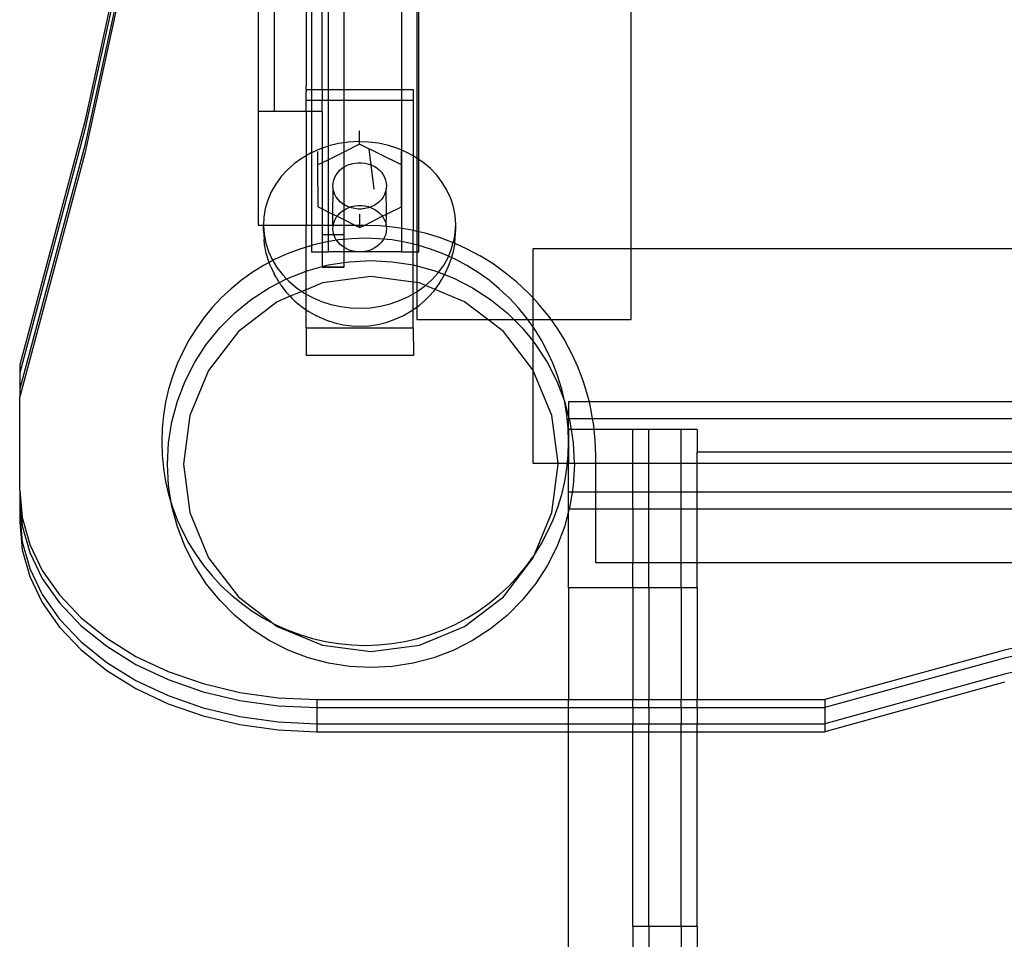
# Model space of a CAD drawing. Extents: x -3820 to 3820, y -3810 to 3810.
# Drawn here: x -1412 to -1228, y -1228 to -1056 of the extents above; entities that cross this region are included whole.
import ezdxf

# ---------------------------------------------------------------- set-up
doc = ezdxf.new("R2010")
doc.units = 0
doc.layers.get('0').update_dxf_attribs({"linetype": 'CONTINUOUS'})

msp = doc.modelspace()

# ---------------------------------------------------------------- linework, layer by layer
for p, q in [((-1337.87, -1082.51), (-1337.89, -845.41)), ((-1338.21, -847.3), (-1338.21, -1082.28)), ((-1341.02, -1069.45), (-1341.02, -852.07)), ((-1298.21, -1099.2), (-1298.21, -905.82)), ((-1390.23, -1029.6), (-1400.22, -1075.43)), ((-1390.23, -1031.1), (-1400.22, -1076.93)), ((-1390.23, -1034.1), (-1400.22, -1079.93)), ((-1390.23, -1035.6), (-1400.22, -1081.43)), ((-1364.88, -1036.96), (-1364.88, -1073.59)), ((-1358.88, -1036.96), (-1358.88, -1068.8)), ((-1357.87, -1036.96), (-1357.87, -1069.46)), ((-1355.88, -1069.46), (-1355.88, -1036.96)), ((-1354.72, -1069.46), (-1354.72, -1036.4)), ((-1351.88, -1043.5), (-1351.88, -1069.46)), ((-1367.88, -1051.68), (-1367.88, -1073.59)), ((-1358.9, -1069.46), (-1358.88, -1068.8)), ((-1358.9, -1069.46), (-1358.88, -1069.91)), ((-1358.9, -1069.46), (-1357.87, -1069.46)), ((-1358.88, -1070.88), (-1358.88, -1069.91)), ((-1357.87, -1069.46), (-1355.88, -1069.46)), ((-1357.87, -1069.46), (-1357.87, -1071.46)), ((-1355.88, -1069.46), (-1354.72, -1069.46)), ((-1355.88, -1069.46), (-1355.88, -1071.46)), ((-1354.72, -1069.46), (-1351.88, -1069.46)), ((-1354.72, -1071.46), (-1354.72, -1069.46)), ((-1351.88, -1069.46), (-1341.02, -1069.45)), ((-1351.88, -1069.46), (-1351.88, -1071.46)), ((-1341.02, -1071.45), (-1341.02, -1069.45)), ((-1341.02, -1069.45), (-1338.9, -1069.45)), ((-1338.9, -1069.45), (-1338.9, -1071.45)), ((-1358.9, -1071.46), (-1358.88, -1070.88)), ((-1358.9, -1071.46), (-1357.87, -1071.46)), ((-1358.88, -1071.7), (-1358.9, -1071.46)), ((-1358.88, -1073.59), (-1358.88, -1071.7)), ((-1357.87, -1071.46), (-1355.88, -1071.46)), ((-1357.87, -1071.46), (-1357.87, -1073.59)), ((-1355.88, -1071.46), (-1354.72, -1071.46)), ((-1355.88, -1073.59), (-1355.88, -1071.46)), ((-1354.72, -1071.46), (-1351.88, -1071.46)), ((-1354.72, -1080.04), (-1354.72, -1071.46)), ((-1351.88, -1071.46), (-1341.02, -1071.45)), ((-1351.88, -1071.46), (-1351.88, -1079.43)), ((-1341.02, -1080.81), (-1341.02, -1071.45)), ((-1341.02, -1071.45), (-1338.9, -1071.45)), ((-1338.9, -1071.45), (-1338.9, -1081.86)), ((-1364.88, -1073.59), (-1367.88, -1073.59)), ((-1367.88, -1073.59), (-1367.87, -1094.78)), ((-1358.88, -1073.59), (-1364.88, -1073.59)), ((-1358.88, -1073.59), (-1358.9, -1081.85)), ((-1357.87, -1073.59), (-1358.88, -1073.59)), ((-1355.88, -1073.59), (-1357.87, -1073.59)), ((-1357.87, -1073.59), (-1357.87, -1081.28)), ((-1355.88, -1073.59), (-1355.88, -1080.44)), ((-1400.22, -1075.43), (-1412.4, -1120.86)), ((-1400.22, -1076.93), (-1412.4, -1122.36)), ((-1348.9, -1079.21), (-1348.9, -1077.16)), ((-1352.83, -1079.57), (-1354.64, -1080.01)), ((-1351.88, -1079.43), (-1352.83, -1079.57)), ((-1350.98, -1079.3), (-1351.88, -1079.43)), ((-1351.88, -1079.43), (-1351.88, -1081.15)), ((-1349.1, -1079.2), (-1350.98, -1079.3)), ((-1348.9, -1079.21), (-1349.1, -1079.2)), ((-1347.22, -1079.27), (-1348.9, -1079.21)), ((-1348.9, -1079.66), (-1348.9, -1079.21)), ((-1345.36, -1079.5), (-1347.22, -1079.27)), ((-1343.54, -1079.91), (-1345.36, -1079.5)), ((-1400.22, -1079.93), (-1412.4, -1125.36)), ((-1400.22, -1081.43), (-1412.4, -1126.86)), ((-1358.06, -1081.37), (-1358.9, -1081.85)), ((-1357.87, -1081.28), (-1358.06, -1081.37)), ((-1356.39, -1080.61), (-1357.87, -1081.28)), ((-1357.87, -1081.28), (-1357.87, -1094.78)), ((-1356.69, -1083.56), (-1356.69, -1081.06)), ((-1355.88, -1080.44), (-1356.39, -1080.61)), ((-1354.72, -1080.04), (-1355.88, -1080.44)), ((-1355.88, -1080.44), (-1355.88, -1083.16)), ((-1354.64, -1080.01), (-1354.72, -1080.04)), ((-1354.72, -1082.58), (-1354.72, -1080.04)), ((-1351.88, -1081.15), (-1354.72, -1082.58)), ((-1348.9, -1079.66), (-1351.88, -1081.15)), ((-1351.88, -1081.15), (-1351.88, -1083.99)), ((-1341.1, -1083.55), (-1348.9, -1079.66)), ((-1346.16, -1088.05), (-1347.14, -1080.54)), ((-1341.78, -1080.48), (-1343.54, -1079.91)), ((-1341.02, -1080.81), (-1341.78, -1080.48)), ((-1341.1, -1083.55), (-1341.1, -1081.05)), ((-1340.1, -1081.2), (-1341.02, -1080.81)), ((-1341.02, -1095.36), (-1341.02, -1080.81)), ((-1338.9, -1081.86), (-1340.1, -1081.2)), ((-1359.62, -1082.27), (-1361.07, -1083.31)), ((-1358.9, -1081.85), (-1359.62, -1082.27)), ((-1358.9, -1081.85), (-1358.89, -1094.78)), ((-1355.88, -1083.16), (-1356.69, -1083.56)), ((-1354.72, -1082.58), (-1355.88, -1083.16)), ((-1355.88, -1083.16), (-1355.88, -1091.76)), ((-1354.72, -1092.34), (-1354.72, -1082.58)), ((-1350.44, -1083.34), (-1349.83, -1083.2)), ((-1349.83, -1083.2), (-1349.21, -1083.13)), ((-1349.21, -1083.13), (-1348.58, -1083.13)), ((-1348.58, -1083.13), (-1347.96, -1083.2)), ((-1347.96, -1083.2), (-1347.35, -1083.34)), ((-1338.51, -1082.07), (-1338.9, -1081.86)), ((-1338.9, -1081.86), (-1338.89, -1095.74)), ((-1338.21, -1082.28), (-1338.51, -1082.07)), ((-1337.87, -1082.51), (-1338.21, -1082.28)), ((-1338.21, -1082.28), (-1338.21, -1095.89)), ((-1337.04, -1083.08), (-1337.87, -1082.51)), ((-1337.87, -1095.96), (-1337.87, -1082.51)), ((-1335.69, -1084.22), (-1337.04, -1083.08)), ((-1362.38, -1084.47), (-1363.55, -1085.74)), ((-1361.07, -1083.31), (-1362.38, -1084.47)), ((-1356.68, -1091.36), (-1356.69, -1083.56)), ((-1353.28, -1085.37), (-1352.94, -1084.91)), ((-1352.94, -1084.91), (-1352.54, -1084.49)), ((-1352.54, -1084.49), (-1352.08, -1084.12)), ((-1352.08, -1084.12), (-1351.88, -1083.99)), ((-1351.88, -1083.99), (-1351.57, -1083.8)), ((-1351.88, -1083.99), (-1351.88, -1090.92)), ((-1351.57, -1083.8), (-1351.02, -1083.54)), ((-1351.02, -1083.54), (-1350.44, -1083.34)), ((-1347.35, -1083.34), (-1346.77, -1083.54)), ((-1346.77, -1083.54), (-1346.22, -1083.8)), ((-1346.22, -1083.8), (-1345.71, -1084.12)), ((-1345.71, -1084.12), (-1345.25, -1084.49)), ((-1345.25, -1084.49), (-1344.85, -1084.91)), ((-1344.85, -1084.91), (-1344.51, -1085.37)), ((-1341.1, -1091.35), (-1341.1, -1083.55)), ((-1334.5, -1085.48), (-1335.69, -1084.22)), ((-1363.55, -1085.74), (-1364.56, -1087.12)), ((-1353.89, -1087.46), (-1353.85, -1086.92)), ((-1353.85, -1086.92), (-1353.74, -1086.38)), ((-1353.74, -1086.38), (-1353.54, -1085.86)), ((-1353.54, -1085.86), (-1353.28, -1085.37)), ((-1344.51, -1085.37), (-1344.24, -1085.86)), ((-1344.24, -1085.86), (-1344.05, -1086.38)), ((-1344.05, -1086.38), (-1343.93, -1086.91)), ((-1343.93, -1086.91), (-1343.89, -1087.45)), ((-1333.46, -1086.83), (-1334.5, -1085.48)), ((-1332.59, -1088.27), (-1333.46, -1086.83)), ((-1365.4, -1088.58), (-1366.05, -1090.1)), ((-1364.56, -1087.12), (-1365.4, -1088.58)), ((-1353.85, -1088), (-1353.89, -1087.46)), ((-1353.89, -1092.75), (-1353.85, -1088)), ((-1353.73, -1088.54), (-1353.85, -1088)), ((-1353.54, -1089.05), (-1353.73, -1088.54)), ((-1344.05, -1088.53), (-1344.24, -1089.05)), ((-1343.93, -1087.99), (-1344.05, -1088.53)), ((-1343.89, -1087.45), (-1343.93, -1087.99)), ((-1343.89, -1092.75), (-1343.93, -1087.99)), ((-1331.89, -1089.79), (-1332.59, -1088.27)), ((-1366.05, -1090.1), (-1366.52, -1091.68)), ((-1353.27, -1089.54), (-1353.54, -1089.05)), ((-1352.94, -1090), (-1353.27, -1089.54)), ((-1352.54, -1090.42), (-1352.94, -1090)), ((-1352.08, -1090.79), (-1352.54, -1090.42)), ((-1345.25, -1090.42), (-1345.7, -1090.79)), ((-1344.85, -1090), (-1345.25, -1090.42)), ((-1344.51, -1089.54), (-1344.85, -1090)), ((-1344.24, -1089.05), (-1344.51, -1089.54)), ((-1331.39, -1091.36), (-1331.89, -1089.79)), ((-1366.52, -1091.68), (-1366.79, -1093.29)), ((-1356.68, -1091.36), (-1355.88, -1091.76)), ((-1355.88, -1091.76), (-1354.72, -1092.34)), ((-1355.88, -1091.76), (-1355.88, -1094.78)), ((-1354.72, -1092.34), (-1353.89, -1092.75)), ((-1354.72, -1094.78), (-1354.72, -1092.34)), ((-1352.53, -1092.49), (-1352.08, -1092.12)), ((-1351.88, -1090.92), (-1352.08, -1090.79)), ((-1352.08, -1092.12), (-1351.88, -1092)), ((-1351.57, -1091.11), (-1351.88, -1090.92)), ((-1351.88, -1090.92), (-1351.88, -1092)), ((-1351.88, -1092), (-1351.57, -1091.8)), ((-1351.88, -1092), (-1351.88, -1093.76)), ((-1351.02, -1091.37), (-1351.57, -1091.11)), ((-1351.57, -1091.8), (-1351.02, -1091.54)), ((-1350.78, -1091.46), (-1351.02, -1091.37)), ((-1351.02, -1091.54), (-1350.78, -1091.46)), ((-1350.78, -1091.46), (-1350.43, -1091.34)), ((-1350.44, -1091.57), (-1350.78, -1091.46)), ((-1349.83, -1091.71), (-1350.44, -1091.57)), ((-1350.43, -1091.34), (-1349.83, -1091.2)), ((-1349.83, -1091.2), (-1349.2, -1091.13)), ((-1349.2, -1091.78), (-1349.83, -1091.71)), ((-1349.2, -1091.13), (-1348.58, -1091.13)), ((-1348.58, -1091.78), (-1349.2, -1091.78)), ((-1348.58, -1091.13), (-1347.95, -1091.2)), ((-1347.95, -1091.71), (-1348.58, -1091.78)), ((-1347.95, -1091.2), (-1347.34, -1091.34)), ((-1347.34, -1091.57), (-1347.95, -1091.71)), ((-1347.34, -1091.34), (-1347, -1091.45)), ((-1347, -1091.45), (-1347.34, -1091.57)), ((-1346.76, -1091.37), (-1347, -1091.45)), ((-1347, -1091.45), (-1346.76, -1091.54)), ((-1346.21, -1091.11), (-1346.76, -1091.37)), ((-1346.76, -1091.54), (-1346.21, -1091.8)), ((-1345.7, -1090.79), (-1346.21, -1091.11)), ((-1346.21, -1091.8), (-1345.7, -1092.12)), ((-1345.7, -1092.12), (-1345.24, -1092.49)), ((-1343.89, -1092.75), (-1341.1, -1091.35)), ((-1331.07, -1092.96), (-1331.39, -1091.36)), ((-1366.79, -1093.29), (-1366.87, -1094.78)), ((-1353.89, -1094.78), (-1353.89, -1092.75)), ((-1353.89, -1092.75), (-1353.1, -1093.14)), ((-1353.73, -1094.38), (-1353.54, -1093.86)), ((-1353.54, -1093.86), (-1353.27, -1093.37)), ((-1353.27, -1093.37), (-1353.1, -1093.14)), ((-1353.1, -1093.14), (-1352.93, -1092.91)), ((-1353.1, -1093.14), (-1351.88, -1093.76)), ((-1352.93, -1092.91), (-1352.53, -1092.49)), ((-1351.88, -1093.76), (-1351.88, -1094.78)), ((-1351.88, -1093.76), (-1349.82, -1094.78)), ((-1348.89, -1094.78), (-1348.89, -1092.75)), ((-1347.87, -1094.78), (-1344.67, -1093.14)), ((-1345.24, -1092.49), (-1344.84, -1092.91)), ((-1344.84, -1092.91), (-1344.67, -1093.14)), ((-1344.67, -1093.14), (-1343.89, -1092.75)), ((-1344.67, -1093.14), (-1344.51, -1093.37)), ((-1344.51, -1093.37), (-1344.24, -1093.86)), ((-1344.24, -1093.86), (-1344.04, -1094.37)), ((-1343.93, -1094.91), (-1343.89, -1092.75)), ((-1330.96, -1094.59), (-1331.07, -1092.96)), ((-1367.87, -1094.78), (-1366.87, -1094.78)), ((-1366.87, -1094.78), (-1366.87, -1094.92)), ((-1366.87, -1094.78), (-1358.89, -1094.78)), ((-1366.87, -1094.92), (-1366.75, -1096.54)), ((-1366.87, -1095.86), (-1366.87, -1094.92)), ((-1366.87, -1095.86), (-1366.75, -1097.48)), ((-1358.89, -1094.78), (-1357.87, -1094.78)), ((-1358.88, -1103.39), (-1358.89, -1094.78)), ((-1357.87, -1094.78), (-1355.88, -1094.78)), ((-1357.87, -1094.78), (-1357.87, -1099.78)), ((-1355.88, -1094.78), (-1355.88, -1096.59)), ((-1355.88, -1094.78), (-1354.72, -1094.78)), ((-1354.72, -1094.78), (-1353.89, -1094.78)), ((-1354.72, -1096.59), (-1354.72, -1094.78)), ((-1353.85, -1094.92), (-1353.89, -1094.78)), ((-1353.89, -1094.78), (-1353.82, -1094.78)), ((-1353.89, -1095.46), (-1353.85, -1094.92)), ((-1353.85, -1096), (-1353.89, -1095.46)), ((-1353.85, -1094.92), (-1353.82, -1094.78)), ((-1353.73, -1096.53), (-1353.85, -1096)), ((-1353.82, -1094.78), (-1353.73, -1094.38)), ((-1353.82, -1094.78), (-1351.88, -1094.78)), ((-1351.88, -1094.78), (-1351.88, -1096.59)), ((-1351.88, -1094.78), (-1349.82, -1094.78)), ((-1349.82, -1094.78), (-1348.89, -1095.25)), ((-1349.82, -1094.78), (-1348.89, -1094.78)), ((-1348.89, -1095.25), (-1347.96, -1094.78)), ((-1348.89, -1095.25), (-1348.89, -1094.78)), ((-1348.89, -1094.78), (-1347.96, -1094.78)), ((-1347.96, -1094.78), (-1347.91, -1094.76)), ((-1347.91, -1094.76), (-1347.87, -1094.78)), ((-1347.87, -1094.78), (-1345.06, -1094.87)), ((-1345.06, -1094.87), (-1343.92, -1094.99)), ((-1344.04, -1094.37), (-1343.93, -1094.91)), ((-1343.93, -1095.99), (-1344.04, -1096.53)), ((-1343.93, -1094.91), (-1343.92, -1094.99)), ((-1343.89, -1095.45), (-1343.93, -1095.99)), ((-1343.92, -1094.99), (-1343.89, -1095.45)), ((-1343.92, -1094.99), (-1342.26, -1095.15)), ((-1342.26, -1095.15), (-1341.02, -1095.36)), ((-1341.02, -1095.36), (-1339.48, -1095.61)), ((-1341.02, -1099.78), (-1341.02, -1095.36)), ((-1339.48, -1095.61), (-1338.89, -1095.74)), ((-1338.89, -1095.74), (-1338.21, -1095.89)), ((-1338.88, -1099.78), (-1338.89, -1095.74)), ((-1338.21, -1095.89), (-1337.87, -1095.96)), ((-1338.21, -1095.89), (-1338.21, -1099.78)), ((-1337.87, -1095.96), (-1336.74, -1096.25)), ((-1337.87, -1099.78), (-1337.87, -1095.96)), ((-1331.04, -1096.21), (-1330.96, -1094.59)), ((-1331.03, -1097.15), (-1330.96, -1095.53)), ((-1330.96, -1095.53), (-1330.96, -1094.59)), ((-1366.75, -1096.54), (-1366.44, -1098.15)), ((-1366.65, -1098.41), (-1366.75, -1097.48)), ((-1355.28, -1097.97), (-1357.71, -1098.53)), ((-1354.72, -1096.59), (-1355.88, -1096.59)), ((-1355.88, -1096.59), (-1355.88, -1099.78)), ((-1352.83, -1097.56), (-1355.28, -1097.97)), ((-1353.71, -1096.59), (-1354.72, -1096.59)), ((-1354.72, -1099.78), (-1354.72, -1096.59)), ((-1353.71, -1096.59), (-1353.73, -1096.53)), ((-1353.53, -1097.05), (-1353.71, -1096.59)), ((-1351.88, -1096.59), (-1353.71, -1096.59)), ((-1353.27, -1097.54), (-1353.53, -1097.05)), ((-1352.93, -1098), (-1353.27, -1097.54)), ((-1350.36, -1097.32), (-1352.83, -1097.56)), ((-1351.88, -1096.59), (-1351.88, -1098.92)), ((-1347.87, -1097.24), (-1350.36, -1097.32)), ((-1345.38, -1097.32), (-1347.87, -1097.24)), ((-1342.91, -1097.56), (-1345.38, -1097.32)), ((-1344.5, -1097.54), (-1344.84, -1098)), ((-1344.24, -1097.05), (-1344.5, -1097.54)), ((-1344.04, -1096.53), (-1344.24, -1097.05)), ((-1340.46, -1097.97), (-1342.91, -1097.56)), ((-1338.03, -1098.53), (-1340.46, -1097.97)), ((-1336.74, -1096.25), (-1334.05, -1097.06)), ((-1334.05, -1097.06), (-1331.41, -1098.06)), ((-1331.41, -1098.06), (-1331.31, -1097.82)), ((-1331.31, -1097.82), (-1331.04, -1096.21)), ((-1331.13, -1098.09), (-1331.03, -1097.15)), ((-1366.34, -1100.01), (-1366.65, -1098.41)), ((-1366.44, -1098.15), (-1365.93, -1099.71)), ((-1365.93, -1099.71), (-1365.24, -1101.23)), ((-1360.08, -1099.26), (-1362.41, -1100.13)), ((-1357.87, -1098.58), (-1360.08, -1099.26)), ((-1357.71, -1098.53), (-1357.87, -1098.58)), ((-1357.87, -1099.78), (-1355.88, -1099.78)), ((-1355.88, -1099.78), (-1354.72, -1099.78)), ((-1355.88, -1099.78), (-1355.88, -1102.54)), ((-1351.88, -1099.78), (-1354.72, -1099.78)), ((-1352.53, -1098.42), (-1352.93, -1098)), ((-1352.07, -1098.79), (-1352.53, -1098.42)), ((-1351.88, -1098.92), (-1352.07, -1098.79)), ((-1351.56, -1099.11), (-1351.88, -1098.92)), ((-1351.88, -1098.92), (-1351.88, -1099.78)), ((-1349.2, -1099.78), (-1351.88, -1099.78)), ((-1351.88, -1099.78), (-1351.88, -1101.78)), ((-1351.01, -1099.37), (-1351.56, -1099.11)), ((-1350.43, -1099.57), (-1351.01, -1099.37)), ((-1349.82, -1099.71), (-1350.43, -1099.57)), ((-1349.2, -1099.78), (-1349.82, -1099.71)), ((-1348.57, -1099.78), (-1349.2, -1099.78)), ((-1347.95, -1099.71), (-1348.57, -1099.78)), ((-1341.02, -1099.78), (-1348.57, -1099.78)), ((-1347.34, -1099.57), (-1347.95, -1099.71)), ((-1346.76, -1099.37), (-1347.34, -1099.57)), ((-1346.21, -1099.11), (-1346.76, -1099.37)), ((-1345.7, -1098.79), (-1346.21, -1099.11)), ((-1345.24, -1098.42), (-1345.7, -1098.79)), ((-1344.84, -1098), (-1345.24, -1098.42)), ((-1341.02, -1099.78), (-1338.88, -1099.78)), ((-1338.9, -1102.23), (-1338.88, -1099.78)), ((-1338.88, -1099.78), (-1338.21, -1099.78)), ((-1338.21, -1099.78), (-1338.21, -1102.41)), ((-1338.21, -1099.78), (-1337.87, -1099.78)), ((-1337.87, -1098.58), (-1338.03, -1098.53)), ((-1335.66, -1099.26), (-1337.87, -1098.58)), ((-1333.33, -1100.13), (-1335.66, -1099.26)), ((-1332.43, -1100.93), (-1331.78, -1099.4)), ((-1331.41, -1099.69), (-1331.87, -1101.26)), ((-1331.78, -1099.4), (-1331.41, -1098.06)), ((-1331.41, -1098.06), (-1331.15, -1098.18)), ((-1331.15, -1098.18), (-1331.41, -1099.69)), ((-1331.13, -1098.09), (-1331.15, -1098.18)), ((-1331.15, -1098.18), (-1328.85, -1099.22)), ((-1328.85, -1099.22), (-1326.37, -1100.54)), ((-1298.21, -1099.2), (-1316.58, -1099.2)), ((-1316.58, -1099.2), (-1316.58, -1108.32)), ((-891.05, -1099.17), (-1298.21, -1099.2)), ((-1298.21, -1112.41), (-1298.21, -1099.2)), ((-1364.68, -1101.16), (-1366.87, -1102.33)), ((-1365.84, -1101.57), (-1366.34, -1100.01)), ((-1365.56, -1102.42), (-1365.84, -1101.57)), ((-1365.24, -1101.23), (-1364.37, -1102.67)), ((-1362.41, -1100.13), (-1364.68, -1101.16)), ((-1351.88, -1101.78), (-1350.77, -1101.61)), ((-1350.77, -1101.61), (-1346.8, -1101.4)), ((-1346.8, -1101.4), (-1342.83, -1101.61)), ((-1342.83, -1101.61), (-1338.9, -1102.23)), ((-1331.06, -1101.16), (-1333.33, -1100.13)), ((-1333.27, -1102.38), (-1332.43, -1100.93)), ((-1332.15, -1102.11), (-1331.87, -1101.26)), ((-1328.87, -1102.33), (-1331.06, -1101.16)), ((-1323.98, -1102.03), (-1326.37, -1100.54)), ((-1366.87, -1102.33), (-1368.98, -1103.64)), ((-1365.56, -1102.42), (-1364.88, -1103.9)), ((-1364.37, -1102.67), (-1363.33, -1104.03)), ((-1362.26, -1104.68), (-1358.88, -1103.39)), ((-1358.88, -1103.39), (-1358.54, -1103.26)), ((-1358.88, -1106.84), (-1358.88, -1103.39)), ((-1358.54, -1103.26), (-1355.88, -1102.54)), ((-1355.88, -1102.54), (-1354.7, -1102.23)), ((-1355.88, -1102.54), (-1355.88, -1102.59)), ((-1355.88, -1102.59), (-1355.88, -1102.65)), ((-1355.88, -1102.59), (-1351.88, -1102.59)), ((-1355.88, -1102.65), (-1351.88, -1102.65)), ((-1354.7, -1102.23), (-1351.88, -1101.78)), ((-1351.88, -1101.78), (-1351.88, -1102.59)), ((-1351.88, -1102.59), (-1351.88, -1102.65)), ((-1338.9, -1102.23), (-1338.21, -1102.41)), ((-1338.88, -1105.44), (-1338.9, -1102.23)), ((-1338.21, -1102.41), (-1335.06, -1103.26)), ((-1338.21, -1102.41), (-1338.21, -1105.53)), ((-1335.06, -1103.26), (-1334.16, -1103.6)), ((-1334.16, -1103.6), (-1333.27, -1102.38)), ((-1332.79, -1103.6), (-1332.15, -1102.11)), ((-1326.76, -1103.64), (-1328.87, -1102.33)), ((-1321.69, -1103.67), (-1323.98, -1102.03)), ((-1371, -1105.09), (-1372.93, -1106.67)), ((-1368.98, -1103.64), (-1371, -1105.09)), ((-1364.44, -1104.63), (-1364.88, -1103.9)), ((-1364.44, -1104.63), (-1364.03, -1105.31)), ((-1363.9, -1105.52), (-1364.03, -1105.31)), ((-1363.9, -1105.52), (-1362.56, -1104.84)), ((-1363.33, -1104.03), (-1362.56, -1104.84)), ((-1362.56, -1104.84), (-1362.26, -1104.68)), ((-1362.56, -1104.84), (-1362.13, -1105.28)), ((-1362.13, -1105.28), (-1360.79, -1106.42)), ((-1346.8, -1104.4), (-1355.86, -1105.59)), ((-1338.88, -1105.44), (-1346.8, -1104.4)), ((-1336.6, -1106.06), (-1335.44, -1105.03)), ((-1335.44, -1105.03), (-1334.28, -1103.76)), ((-1334.28, -1103.76), (-1334.16, -1103.6)), ((-1334.16, -1103.6), (-1333.04, -1104.03)), ((-1334.03, -1105.73), (-1333.61, -1105.03)), ((-1333.61, -1105.03), (-1333.04, -1104.03)), ((-1333.04, -1104.03), (-1332.79, -1103.6)), ((-1333.04, -1104.03), (-1331.34, -1104.68)), ((-1331.34, -1104.68), (-1327.8, -1106.49)), ((-1324.74, -1105.09), (-1326.76, -1103.64)), ((-1322.81, -1106.67), (-1324.74, -1105.09)), ((-1319.52, -1105.45), (-1321.69, -1103.67)), ((-1372.93, -1106.67), (-1374.74, -1108.37)), ((-1369.14, -1108.66), (-1365.8, -1106.49)), ((-1365.8, -1106.49), (-1363.9, -1105.52)), ((-1363.61, -1106), (-1363.9, -1105.52)), ((-1363.61, -1106), (-1362.62, -1107.29)), ((-1359.69, -1107.18), (-1361.87, -1108.08)), ((-1360.79, -1106.42), (-1359.69, -1107.18)), ((-1358.88, -1106.84), (-1359.69, -1107.18)), ((-1359.69, -1107.18), (-1359.32, -1107.43)), ((-1355.86, -1105.59), (-1358.88, -1106.84)), ((-1358.88, -1107.67), (-1358.88, -1106.84)), ((-1338.21, -1105.53), (-1338.88, -1105.44)), ((-1338.88, -1107.62), (-1338.88, -1105.44)), ((-1337.74, -1105.59), (-1338.21, -1105.53)), ((-1338.21, -1105.53), (-1338.21, -1107.24)), ((-1338.21, -1107.24), (-1336.76, -1106.2)), ((-1336.6, -1106.06), (-1337.74, -1105.59)), ((-1336.76, -1106.2), (-1336.6, -1106.06)), ((-1334.82, -1106.8), (-1336.6, -1106.06)), ((-1336.1, -1108.25), (-1334.99, -1107.03)), ((-1334.99, -1107.03), (-1334.82, -1106.8)), ((-1334.82, -1106.8), (-1334.03, -1105.73)), ((-1329.3, -1109.09), (-1334.82, -1106.8)), ((-1327.8, -1106.49), (-1324.46, -1108.66)), ((-1321, -1108.37), (-1322.81, -1106.67)), ((-1317.46, -1107.38), (-1319.52, -1105.45)), ((-1374.74, -1108.37), (-1376.44, -1110.18)), ((-1372.23, -1111.16), (-1369.14, -1108.66)), ((-1361.87, -1108.08), (-1364.3, -1109.09)), ((-1362.62, -1107.29), (-1361.87, -1108.08)), ((-1361.87, -1108.08), (-1361.48, -1108.48)), ((-1360.99, -1108.97), (-1361.48, -1108.48)), ((-1360.99, -1108.97), (-1359.76, -1110.01)), ((-1359.32, -1107.43), (-1358.88, -1107.67)), ((-1358.88, -1107.67), (-1357.73, -1108.3)), ((-1358.88, -1110.61), (-1358.88, -1107.67)), ((-1357.73, -1108.3), (-1356.05, -1109.03)), ((-1356.05, -1109.03), (-1354.28, -1109.59)), ((-1343.19, -1109.49), (-1341.44, -1108.89)), ((-1341.44, -1108.89), (-1339.77, -1108.14)), ((-1339.77, -1108.14), (-1338.88, -1107.62)), ((-1338.88, -1107.62), (-1338.21, -1107.24)), ((-1338.88, -1110.57), (-1338.88, -1107.62)), ((-1338.21, -1107.24), (-1338.21, -1110.09)), ((-1337.81, -1109.8), (-1336.6, -1108.74)), ((-1336.6, -1108.74), (-1336.1, -1108.25)), ((-1324.46, -1108.66), (-1321.37, -1111.16)), ((-1319.3, -1110.18), (-1321, -1108.37)), ((-1316.58, -1108.32), (-1317.46, -1107.38)), ((-1315.54, -1109.43), (-1316.58, -1108.32)), ((-1316.58, -1108.32), (-1316.58, -1112.41)), ((-1376.44, -1110.18), (-1378.02, -1112.11)), ((-1364.3, -1109.09), (-1371.55, -1114.65)), ((-1359.76, -1110.01), (-1358.88, -1110.61)), ((-1358.88, -1110.61), (-1358.41, -1110.93)), ((-1358.88, -1113.97), (-1358.88, -1110.61)), ((-1354.28, -1109.59), (-1352.46, -1110)), ((-1352.46, -1110), (-1350.6, -1110.24)), ((-1350.6, -1110.24), (-1348.73, -1110.3)), ((-1348.73, -1110.3), (-1346.85, -1110.2)), ((-1346.85, -1110.2), (-1345, -1109.93)), ((-1345, -1109.93), (-1343.19, -1109.49)), ((-1340.56, -1111.57), (-1339.13, -1110.75)), ((-1339.13, -1110.75), (-1338.88, -1110.57)), ((-1338.88, -1110.57), (-1338.21, -1110.09)), ((-1338.88, -1113.96), (-1338.88, -1110.57)), ((-1338.21, -1110.09), (-1337.81, -1109.8)), ((-1338.21, -1110.09), (-1338.21, -1112.41)), ((-1324.97, -1112.41), (-1329.3, -1109.09)), ((-1317.72, -1112.11), (-1319.3, -1110.18)), ((-1313.76, -1111.61), (-1315.54, -1109.43)), ((-1378.02, -1112.11), (-1379.47, -1114.13)), ((-1375.04, -1113.97), (-1372.23, -1111.16)), ((-1358.41, -1110.93), (-1356.96, -1111.73)), ((-1356.55, -1111.92), (-1356.96, -1111.73)), ((-1356.55, -1111.92), (-1355.09, -1112.55)), ((-1355.09, -1112.55), (-1353.56, -1113.04)), ((-1343.95, -1112.95), (-1342.44, -1112.43)), ((-1342.44, -1112.43), (-1340.99, -1111.78)), ((-1340.99, -1111.78), (-1340.56, -1111.57)), ((-1338.21, -1112.41), (-1324.97, -1112.41)), ((-1322.05, -1114.65), (-1324.97, -1112.41)), ((-1324.97, -1112.41), (-1320.12, -1112.41)), ((-1321.37, -1111.16), (-1320.12, -1112.41)), ((-1320.12, -1112.41), (-1318.56, -1113.97)), ((-1320.12, -1112.41), (-1316.58, -1112.41)), ((-1316.27, -1114.13), (-1317.72, -1112.11)), ((-1316.58, -1112.41), (-1313.18, -1112.41)), ((-1316.58, -1112.41), (-1316.58, -1116.42)), ((-1313.76, -1111.61), (-1313.18, -1112.41)), ((-1313.18, -1112.41), (-1312.12, -1113.89)), ((-1313.18, -1112.41), (-1298.21, -1112.41)), ((-1379.47, -1114.13), (-1380.78, -1116.24)), ((-1377.54, -1117.06), (-1375.04, -1113.97)), ((-1358.88, -1113.97), (-1338.88, -1113.96)), ((-1358.88, -1113.97), (-1358.87, -1119.09)), ((-1353.56, -1113.04), (-1351.98, -1113.39)), ((-1351.98, -1113.39), (-1350.37, -1113.59)), ((-1350.37, -1113.59), (-1348.75, -1113.65)), ((-1348.75, -1113.65), (-1347.12, -1113.56)), ((-1347.12, -1113.56), (-1345.52, -1113.33)), ((-1345.52, -1113.33), (-1343.95, -1112.95)), ((-1338.88, -1113.96), (-1338.87, -1119.08)), ((-1318.56, -1113.97), (-1316.58, -1116.42)), ((-1314.96, -1116.24), (-1316.27, -1114.13)), ((-1312.12, -1113.89), (-1310.63, -1116.28)), ((-1380.78, -1116.24), (-1381.95, -1118.43)), ((-1371.55, -1114.65), (-1377.11, -1121.9)), ((-1316.58, -1121.78), (-1322.05, -1114.65)), ((-1313.79, -1118.43), (-1314.96, -1116.24)), ((-1310.63, -1116.28), (-1309.3, -1118.76)), ((-1379.71, -1120.4), (-1377.54, -1117.06)), ((-1316.58, -1116.42), (-1316.06, -1117.06)), ((-1316.58, -1116.42), (-1316.58, -1121.78)), ((-1316.06, -1117.06), (-1313.89, -1120.4)), ((-1381.95, -1118.43), (-1382.98, -1120.7)), ((-1358.87, -1119.09), (-1338.87, -1119.08)), ((-1312.76, -1120.7), (-1313.79, -1118.43)), ((-1309.3, -1118.76), (-1308.14, -1121.33)), ((-1412.4, -1120.86), (-1412.4, -1122.36)), ((-1382.98, -1120.7), (-1383.85, -1123.03)), ((-1381.51, -1123.94), (-1379.71, -1120.4)), ((-1377.11, -1121.9), (-1380.61, -1130.34)), ((-1316.58, -1121.78), (-1316.58, -1139.2)), ((-1316.49, -1121.9), (-1316.58, -1121.78)), ((-1312.99, -1130.34), (-1316.49, -1121.9)), ((-1313.89, -1120.4), (-1312.08, -1123.94)), ((-1311.89, -1123.03), (-1312.76, -1120.7)), ((-1308.14, -1121.33), (-1307.15, -1123.96)), ((-1412.4, -1122.36), (-1412.4, -1125.36)), ((-1383.85, -1123.03), (-1384.58, -1125.4)), ((-1311.21, -1125.24), (-1311.89, -1123.03)), ((-1412.4, -1125.36), (-1412.4, -1126.86)), ((-1384.58, -1125.4), (-1385.14, -1127.83)), ((-1382.94, -1127.66), (-1381.51, -1123.94)), ((-1312.08, -1123.94), (-1310.66, -1127.66)), ((-1311.16, -1125.4), (-1311.21, -1125.24)), ((-1310.6, -1127.83), (-1311.16, -1125.4)), ((-1307.15, -1123.96), (-1306.34, -1126.65)), ((-1412.4, -1144.3), (-1412.4, -1126.86)), ((-1306.34, -1126.65), (-1306.05, -1127.78)), ((-1385.14, -1127.83), (-1385.54, -1130.28)), ((-1383.97, -1131.5), (-1382.94, -1127.66)), ((-1310.66, -1127.66), (-1309.87, -1130.6)), ((-1310.19, -1130.28), (-1310.6, -1127.83)), ((-1306.05, -1127.78), (-1309.87, -1127.78)), ((-1309.87, -1127.78), (-1309.87, -1130.6)), ((-1306.05, -1127.78), (-1305.7, -1129.39)), ((-1055.5, -1127.8), (-1306.05, -1127.78)), ((-1385.54, -1130.28), (-1385.79, -1132.75)), ((-1380.61, -1130.34), (-1381.8, -1139.4)), ((-1311.83, -1139.2), (-1312.99, -1130.34)), ((-1309.95, -1132.75), (-1310.19, -1130.28)), ((-1309.87, -1130.6), (-1309.78, -1130.93)), ((-1309.87, -1130.6), (-1309.87, -1130.93)), ((-1309.87, -1132.94), (-1309.87, -1130.93)), ((-1309.78, -1130.93), (-1309.87, -1130.93)), ((-1309.78, -1130.93), (-1309.63, -1131.5)), ((-1305.44, -1130.93), (-1309.78, -1130.93)), ((-1305.7, -1129.39), (-1305.44, -1130.93)), ((-1305.44, -1130.93), (-1305.24, -1132.17)), ((-1062.16, -1130.94), (-1305.44, -1130.93)), ((-1385.79, -1132.75), (-1385.87, -1135.24)), ((-1384.59, -1135.43), (-1383.97, -1131.5)), ((-1309.87, -1135.24), (-1309.95, -1132.75)), ((-1309.4, -1132.94), (-1309.87, -1132.94)), ((-1309.87, -1132.94), (-1309.87, -1139.2)), ((-1309.63, -1131.5), (-1309.4, -1132.94)), ((-1309.4, -1132.94), (-1309.01, -1135.43)), ((-1305.16, -1132.94), (-1309.4, -1132.94)), ((-1305.24, -1132.17), (-1305.16, -1132.94)), ((-1297.87, -1132.94), (-1305.16, -1132.94)), ((-1305.16, -1132.94), (-1304.96, -1134.97)), ((-1294.87, -1132.94), (-1297.87, -1132.94)), ((-1297.87, -1139.2), (-1297.87, -1132.94)), ((-1288.87, -1132.94), (-1294.87, -1132.94)), ((-1294.87, -1139.2), (-1294.87, -1132.94)), ((-1285.87, -1132.94), (-1288.87, -1132.94)), ((-1288.87, -1139.2), (-1288.87, -1132.94)), ((-1285.87, -1132.94), (-1285.87, -1137.15)), ((-1385.87, -1135.24), (-1385.79, -1137.73)), ((-1384.8, -1139.4), (-1384.59, -1135.43)), ((-1309.95, -1137.73), (-1309.87, -1135.24)), ((-1309.01, -1135.43), (-1308.81, -1139.2)), ((-1304.96, -1134.97), (-1304.87, -1137.78)), ((-1385.79, -1137.73), (-1385.54, -1140.2)), ((-1310.19, -1140.2), (-1309.95, -1137.73)), ((-1304.87, -1137.78), (-1304.87, -1139.2)), ((-1064.83, -1137.15), (-1285.87, -1137.15)), ((-1285.87, -1139.2), (-1285.87, -1137.15)), ((-1385.54, -1140.2), (-1385.14, -1142.65)), ((-1384.59, -1143.37), (-1384.8, -1139.4)), ((-1381.8, -1139.4), (-1380.61, -1148.46)), ((-1316.58, -1139.2), (-1311.83, -1139.2)), ((-1312.99, -1148.46), (-1311.8, -1139.4)), ((-1311.8, -1139.4), (-1311.83, -1139.2)), ((-1311.83, -1139.2), (-1309.87, -1139.2)), ((-1310.6, -1142.65), (-1310.19, -1140.2)), ((-1309.87, -1144.64), (-1309.87, -1139.2)), ((-1309.87, -1139.2), (-1308.81, -1139.2)), ((-1308.8, -1139.4), (-1309.01, -1143.37)), ((-1308.81, -1139.2), (-1308.8, -1139.4)), ((-1308.81, -1139.2), (-1304.87, -1139.2)), ((-1304.87, -1139.2), (-1304.87, -1144.64)), ((-1304.87, -1139.2), (-1297.87, -1139.2)), ((-1297.87, -1144.64), (-1297.87, -1139.2)), ((-1297.87, -1139.2), (-1294.87, -1139.2)), ((-1294.87, -1144.64), (-1294.87, -1139.2)), ((-1294.87, -1139.2), (-1288.87, -1139.2)), ((-1288.87, -1144.64), (-1288.87, -1139.2)), ((-1288.87, -1139.2), (-1285.87, -1139.2)), ((-1285.87, -1144.64), (-1285.87, -1139.2)), ((-1285.87, -1139.2), (-1064.76, -1139.2)), ((-1385.14, -1142.65), (-1384.58, -1145.07)), ((-1383.97, -1147.3), (-1384.59, -1143.37)), ((-1311.16, -1145.07), (-1310.6, -1142.65)), ((-1309.01, -1143.37), (-1309.21, -1144.64)), ((-1412.4, -1144.3), (-1411.93, -1149.4)), ((-1412.4, -1144.3), (-1412.4, -1145.8)), ((-1412.4, -1145.8), (-1411.93, -1150.9)), ((-1412.4, -1145.8), (-1412.4, -1148.8)), ((-1384.58, -1145.07), (-1383.85, -1147.45)), ((-1311.89, -1147.45), (-1311.21, -1145.24)), ((-1311.21, -1145.24), (-1311.16, -1145.07)), ((-1309.21, -1144.64), (-1309.87, -1144.64)), ((-1309.87, -1147.78), (-1309.87, -1144.64)), ((-1309.21, -1144.64), (-1309.63, -1147.3)), ((-1304.87, -1144.64), (-1309.21, -1144.64)), ((-1304.87, -1144.64), (-1304.87, -1147.78)), ((-1297.87, -1144.64), (-1304.87, -1144.64)), ((-1297.87, -1147.78), (-1297.87, -1144.64)), ((-1294.87, -1144.64), (-1297.87, -1144.64)), ((-1294.87, -1147.78), (-1294.87, -1144.64)), ((-1288.87, -1144.64), (-1294.87, -1144.64)), ((-1288.87, -1147.78), (-1288.87, -1144.64)), ((-1285.87, -1144.64), (-1288.87, -1144.64)), ((-1062.16, -1144.63), (-1285.87, -1144.64)), ((-1285.87, -1147.78), (-1285.87, -1144.64)), ((-1382.94, -1151.14), (-1383.97, -1147.3)), ((-1383.85, -1147.45), (-1382.98, -1149.78)), ((-1312.76, -1149.78), (-1311.89, -1147.45)), ((-1309.63, -1147.3), (-1309.76, -1147.78)), ((-1412.4, -1148.8), (-1411.93, -1153.9)), ((-1412.4, -1148.8), (-1412.4, -1150.3)), ((-1411.93, -1149.4), (-1410.51, -1154.41)), ((-1380.61, -1148.46), (-1377.11, -1156.9)), ((-1316.49, -1156.9), (-1312.99, -1148.46)), ((-1309.87, -1148.19), (-1310.66, -1151.14)), ((-1309.87, -1147.78), (-1309.76, -1147.78)), ((-1309.76, -1147.78), (-1309.87, -1148.19)), ((-1309.87, -1148.19), (-1309.87, -1147.78)), ((-1309.87, -1162.5), (-1309.87, -1148.19)), ((-1309.76, -1147.78), (-1304.87, -1147.78)), ((-1304.87, -1147.78), (-1304.87, -1157.78)), ((-1304.87, -1147.78), (-1297.87, -1147.78)), ((-1297.87, -1147.78), (-1294.87, -1147.78)), ((-1297.87, -1147.78), (-1297.87, -1157.78)), ((-1294.87, -1157.78), (-1294.87, -1147.78)), ((-1294.87, -1147.78), (-1288.87, -1147.78)), ((-1288.87, -1157.78), (-1288.87, -1147.78)), ((-1288.87, -1147.78), (-1285.87, -1147.78)), ((-1285.87, -1147.78), (-1055.5, -1147.76)), ((-1285.87, -1157.78), (-1285.87, -1147.78)), ((-1412.4, -1150.3), (-1411.93, -1155.4)), ((-1411.93, -1150.9), (-1410.51, -1155.91)), ((-1382.98, -1149.78), (-1381.95, -1152.05)), ((-1381.51, -1154.85), (-1382.94, -1151.14)), ((-1313.79, -1152.05), (-1312.76, -1149.78)), ((-1310.66, -1151.14), (-1312.08, -1154.85)), ((-1381.95, -1152.05), (-1380.78, -1154.24)), ((-1314.96, -1154.24), (-1313.79, -1152.05)), ((-1411.93, -1153.9), (-1410.51, -1158.91)), ((-1410.51, -1154.41), (-1408.18, -1159.25)), ((-1379.71, -1158.4), (-1381.51, -1154.85)), ((-1380.78, -1154.24), (-1379.47, -1156.35)), ((-1316.27, -1156.35), (-1314.96, -1154.24)), ((-1312.08, -1154.85), (-1313.89, -1158.4)), ((-1411.93, -1155.4), (-1410.51, -1160.41)), ((-1410.51, -1155.91), (-1408.18, -1160.75)), ((-1379.47, -1156.35), (-1378.02, -1158.37)), ((-1317.72, -1158.37), (-1316.27, -1156.35)), ((-1377.54, -1161.73), (-1379.71, -1158.4)), ((-1378.02, -1158.37), (-1376.44, -1160.29)), ((-1377.11, -1156.9), (-1371.55, -1164.15)), ((-1322.05, -1164.15), (-1316.49, -1156.9)), ((-1319.3, -1160.29), (-1317.72, -1158.37)), ((-1313.89, -1158.4), (-1316.06, -1161.73)), ((-1304.87, -1157.78), (-1297.87, -1157.78)), ((-1297.87, -1162.5), (-1297.87, -1157.78)), ((-1297.87, -1157.78), (-1294.87, -1157.78)), ((-1294.87, -1162.5), (-1294.87, -1157.78)), ((-1294.87, -1157.78), (-1288.87, -1157.78)), ((-1288.87, -1162.5), (-1288.87, -1157.78)), ((-1288.87, -1157.78), (-1285.87, -1157.78)), ((-1285.87, -1162.5), (-1285.87, -1157.78)), ((-1285.87, -1157.78), (-1136.52, -1157.78)), ((-1410.51, -1158.91), (-1408.18, -1163.75)), ((-1410.51, -1160.41), (-1408.18, -1165.25)), ((-1408.18, -1159.25), (-1404.97, -1163.83)), ((-1376.44, -1160.29), (-1374.74, -1162.11)), ((-1321, -1162.11), (-1319.3, -1160.29)), ((-1408.18, -1160.75), (-1404.97, -1165.33)), ((-1375.04, -1164.82), (-1377.54, -1161.73)), ((-1374.74, -1162.11), (-1372.93, -1163.81)), ((-1322.81, -1163.81), (-1321, -1162.11)), ((-1316.06, -1161.73), (-1318.56, -1164.82)), ((-1408.18, -1163.75), (-1404.97, -1168.33)), ((-1404.97, -1163.83), (-1400.93, -1168.08)), ((-1372.93, -1163.81), (-1371, -1165.39)), ((-1371.55, -1164.15), (-1364.3, -1169.71)), ((-1329.3, -1169.71), (-1322.05, -1164.15)), ((-1324.74, -1165.39), (-1322.81, -1163.81)), ((-1297.87, -1162.5), (-1309.87, -1162.5)), ((-1309.87, -1162.5), (-1309.87, -1183.36)), ((-1294.87, -1162.5), (-1297.87, -1162.5)), ((-1297.87, -1162.5), (-1297.87, -1183.36)), ((-1288.87, -1162.5), (-1294.87, -1162.5)), ((-1294.87, -1162.5), (-1294.87, -1183.36)), ((-1285.87, -1162.5), (-1288.87, -1162.5)), ((-1288.87, -1162.5), (-1288.87, -1183.36)), ((-1285.87, -1162.5), (-1285.87, -1183.36)), ((-1408.18, -1165.25), (-1404.97, -1169.83)), ((-1404.97, -1165.33), (-1400.93, -1169.58)), ((-1372.23, -1167.64), (-1375.04, -1164.82)), ((-1371, -1165.39), (-1368.98, -1166.84)), ((-1326.76, -1166.84), (-1324.74, -1165.39)), ((-1318.56, -1164.82), (-1321.37, -1167.64)), ((-1369.14, -1170.14), (-1372.23, -1167.64)), ((-1368.98, -1166.84), (-1366.87, -1168.15)), ((-1328.87, -1168.15), (-1326.76, -1166.84)), ((-1321.37, -1167.64), (-1324.46, -1170.14)), ((-1194.42, -1166.56), (-1228.48, -1174.14)), ((-1404.97, -1168.33), (-1400.93, -1172.58)), ((-1400.93, -1168.08), (-1396.15, -1171.92)), ((-1400.93, -1169.58), (-1396.15, -1173.42)), ((-1366.87, -1168.15), (-1364.68, -1169.32)), ((-1364.68, -1169.32), (-1362.41, -1170.35)), ((-1364.3, -1169.71), (-1355.86, -1173.21)), ((-1337.74, -1173.21), (-1329.3, -1169.71)), ((-1333.33, -1170.35), (-1331.06, -1169.32)), ((-1331.06, -1169.32), (-1328.87, -1168.15)), ((-1194.42, -1168.06), (-1228.48, -1175.64)), ((-1404.97, -1169.83), (-1400.93, -1174.08)), ((-1365.8, -1172.31), (-1369.14, -1170.14)), ((-1362.41, -1170.35), (-1360.08, -1171.22)), ((-1360.08, -1171.22), (-1357.71, -1171.94)), ((-1338.03, -1171.94), (-1335.66, -1171.22)), ((-1335.66, -1171.22), (-1333.33, -1170.35)), ((-1324.46, -1170.14), (-1327.8, -1172.31)), ((-1194.42, -1171.06), (-1228.48, -1178.64)), ((-1400.93, -1172.58), (-1396.15, -1176.42)), ((-1396.15, -1171.92), (-1390.69, -1175.29)), ((-1362.26, -1174.11), (-1365.8, -1172.31)), ((-1357.71, -1171.94), (-1355.28, -1172.51)), ((-1355.86, -1173.21), (-1346.8, -1174.4)), ((-1355.28, -1172.51), (-1352.83, -1172.91)), ((-1352.83, -1172.91), (-1350.36, -1173.16)), ((-1350.36, -1173.16), (-1347.87, -1173.24)), ((-1347.87, -1173.24), (-1345.38, -1173.16)), ((-1346.8, -1174.4), (-1337.74, -1173.21)), ((-1345.38, -1173.16), (-1342.91, -1172.91)), ((-1342.91, -1172.91), (-1340.46, -1172.51)), ((-1340.46, -1172.51), (-1338.03, -1171.94)), ((-1327.8, -1172.31), (-1331.34, -1174.11)), ((-1400.93, -1174.08), (-1396.15, -1177.92)), ((-1396.15, -1173.42), (-1390.69, -1176.79)), ((-1358.54, -1175.54), (-1362.26, -1174.11)), ((-1331.34, -1174.11), (-1335.06, -1175.54)), ((-1228.48, -1174.14), (-1262, -1183.36)), ((-1396.15, -1176.42), (-1390.69, -1179.79)), ((-1390.69, -1175.29), (-1384.65, -1178.13)), ((-1390.69, -1176.79), (-1384.65, -1179.63)), ((-1354.7, -1176.57), (-1358.54, -1175.54)), ((-1350.77, -1177.19), (-1354.7, -1176.57)), ((-1338.9, -1176.57), (-1342.83, -1177.19)), ((-1335.06, -1175.54), (-1338.9, -1176.57)), ((-1228.48, -1175.64), (-1262, -1184.86)), ((-1396.15, -1177.92), (-1390.69, -1181.29)), ((-1384.65, -1178.13), (-1378.14, -1180.39)), ((-1346.8, -1177.4), (-1350.77, -1177.19)), ((-1342.83, -1177.19), (-1346.8, -1177.4)), ((-1228.48, -1178.64), (-1262, -1187.86)), ((-1390.69, -1179.79), (-1384.65, -1182.63)), ((-1384.65, -1179.63), (-1378.14, -1181.89)), ((-1378.14, -1180.39), (-1371.27, -1182.03)), ((-1228.48, -1180.14), (-1262, -1189.36)), ((-1390.69, -1181.29), (-1384.65, -1184.13)), ((-1378.14, -1181.89), (-1371.27, -1183.53)), ((-1371.27, -1182.03), (-1364.15, -1183.03)), ((-1384.65, -1182.63), (-1378.14, -1184.89)), ((-1384.65, -1184.13), (-1378.14, -1186.39)), ((-1371.27, -1183.53), (-1364.15, -1184.53)), ((-1364.15, -1183.03), (-1356.9, -1183.36)), ((-1356.9, -1183.36), (-1356.9, -1184.86)), ((-1356.9, -1183.36), (-1309.87, -1183.36)), ((-1309.87, -1184.86), (-1309.87, -1183.36)), ((-1309.87, -1183.36), (-1297.87, -1183.36)), ((-1297.87, -1184.86), (-1297.87, -1183.36)), ((-1297.87, -1183.36), (-1294.87, -1183.36)), ((-1294.87, -1184.86), (-1294.87, -1183.36)), ((-1294.87, -1183.36), (-1288.87, -1183.36)), ((-1288.87, -1184.86), (-1288.87, -1183.36)), ((-1288.87, -1183.36), (-1285.87, -1183.36)), ((-1285.87, -1184.86), (-1285.87, -1183.36)), ((-1285.87, -1183.36), (-1262, -1183.36)), ((-1262, -1183.36), (-1262, -1184.86)), ((-1378.14, -1184.89), (-1371.27, -1186.53)), ((-1364.15, -1184.53), (-1356.9, -1184.86)), ((-1356.9, -1184.86), (-1356.9, -1187.86)), ((-1356.9, -1184.86), (-1309.87, -1184.86)), ((-1309.87, -1184.86), (-1297.87, -1184.86)), ((-1309.87, -1187.86), (-1309.87, -1184.86)), ((-1297.87, -1184.86), (-1294.87, -1184.86)), ((-1297.87, -1184.86), (-1297.87, -1187.86)), ((-1294.87, -1184.86), (-1288.87, -1184.86)), ((-1294.87, -1184.86), (-1294.87, -1187.86)), ((-1288.87, -1184.86), (-1285.87, -1184.86)), ((-1288.87, -1184.86), (-1288.87, -1187.86)), ((-1285.87, -1184.86), (-1262, -1184.86)), ((-1285.87, -1184.86), (-1285.87, -1187.86)), ((-1262, -1184.86), (-1262, -1187.86)), ((-1378.14, -1186.39), (-1371.27, -1188.03)), ((-1371.27, -1186.53), (-1364.15, -1187.53)), ((-1371.27, -1188.03), (-1364.15, -1189.03)), ((-1364.15, -1187.53), (-1356.9, -1187.86)), ((-1356.9, -1187.86), (-1356.9, -1189.36)), ((-1356.9, -1187.86), (-1309.87, -1187.86)), ((-1309.87, -1189.36), (-1309.87, -1187.86)), ((-1309.87, -1187.86), (-1297.87, -1187.86)), ((-1297.87, -1189.36), (-1297.87, -1187.86)), ((-1297.87, -1187.86), (-1294.87, -1187.86)), ((-1294.87, -1189.36), (-1294.87, -1187.86)), ((-1294.87, -1187.86), (-1288.87, -1187.86)), ((-1288.87, -1189.36), (-1288.87, -1187.86)), ((-1288.87, -1187.86), (-1285.87, -1187.86)), ((-1285.87, -1189.36), (-1285.87, -1187.86)), ((-1285.87, -1187.86), (-1262, -1187.86)), ((-1262, -1187.86), (-1262, -1189.36)), ((-1364.15, -1189.03), (-1356.9, -1189.36)), ((-1356.9, -1189.36), (-1309.87, -1189.36)), ((-1309.87, -1189.36), (-1297.87, -1189.36)), ((-1309.87, -1230.51), (-1309.87, -1189.36)), ((-1297.87, -1189.36), (-1294.87, -1189.36)), ((-1297.87, -1225.74), (-1297.87, -1189.36)), ((-1294.87, -1189.36), (-1288.87, -1189.36)), ((-1294.87, -1225.74), (-1294.87, -1189.36)), ((-1288.87, -1189.36), (-1285.87, -1189.36)), ((-1288.87, -1225.74), (-1288.87, -1189.36)), ((-1285.87, -1189.36), (-1262, -1189.36)), ((-1285.87, -1225.74), (-1285.87, -1189.36)), ((-1294.87, -1225.74), (-1297.87, -1225.74)), ((-1297.87, -1225.74), (-1297.87, -1235.8)), ((-1288.87, -1225.74), (-1294.87, -1225.74)), ((-1294.87, -1225.74), (-1294.87, -1235.8)), ((-1285.87, -1225.74), (-1288.87, -1225.74)), ((-1288.87, -1225.74), (-1288.87, -1235.8)), ((-1285.87, -1225.74), (-1285.87, -1235.8))]:
    msp.add_line(p, q)

doc.saveas('drawing.dxf')
